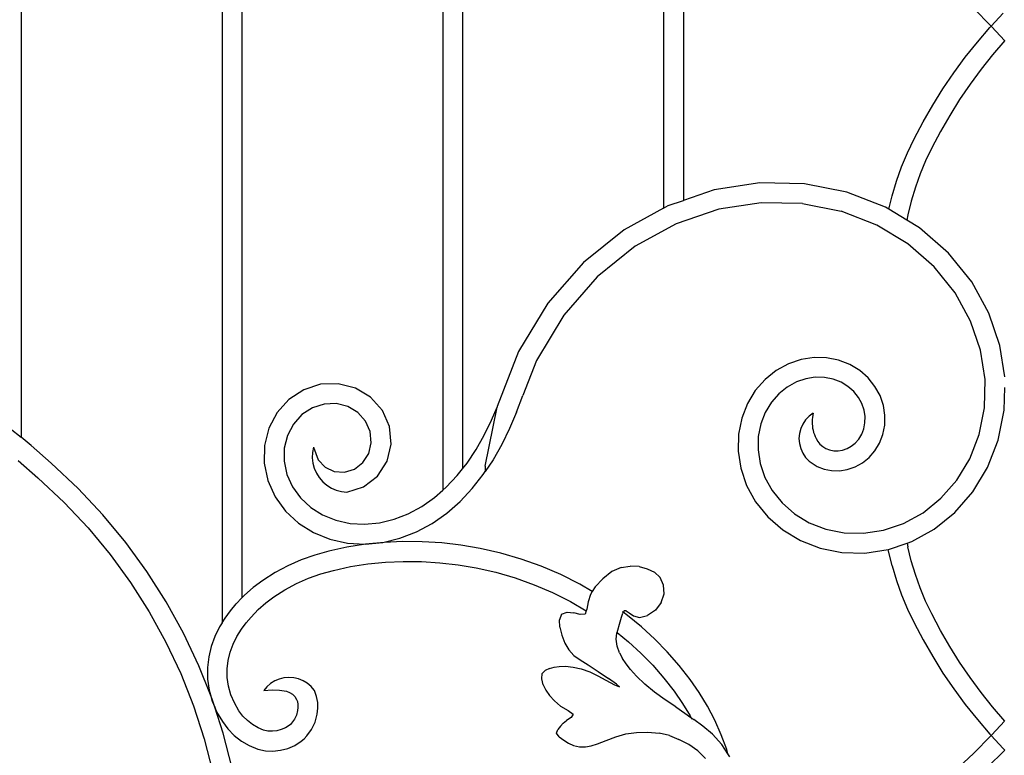
# Model space of a CAD drawing. Units: inches. Extents: x 614 to 1892, y 712 to 1102.
# Drawn here: x 1536 to 1555, y 749 to 763 of the extents above; entities that cross this region are included whole.
import ezdxf

# ---------------------------------------------------------------- set-up
doc = ezdxf.new("R2010")
doc.units = ezdxf.units.IN
doc.header["$MEASUREMENT"] = 0
doc.layers.add('Edges', color=7, linetype='Continuous')

# ---------------------------------------------------------------- blocks, each defined once
blk = doc.blocks.new('Wrought iron gates fr')
at = {"layer": 'Edges'}
for p, q in [((317.057, 65.788), (317.057, 8.137)), ((325.441, 61.765), (325.441, 7.085)), ((325.834, 61.788), (325.834, 7.512)), ((321.052, 60.722), (321.052, 4.446)), ((321.446, 60.527), (321.446, 4.944)), ((329.829, 54.437), (329.829, 12.694)), ((330.223, 54.341), (330.223, 12.847)), ((335.989, 16.666), (336.341, 16.311)), ((336.341, 16.311), (336.576, 16.565)), ((336.066, 15.992), (336.315, 16.283)), ((336.315, 16.283), (336.341, 16.311)), ((336.341, 16.311), (336.353, 16.298)), ((336.353, 16.298), (336.608, 16.022)), ((335.827, 15.692), (336.066, 15.992)), ((336.61, 16.022), (336.369, 15.741)), ((335.599, 15.383), (335.827, 15.692)), ((336.369, 15.741), (336.14, 15.452)), ((335.383, 15.065), (335.599, 15.383)), ((336.14, 15.452), (335.921, 15.155)), ((335.921, 15.155), (335.713, 14.85)), ((335.179, 14.74), (335.383, 15.065)), ((334.987, 14.408), (335.179, 14.74)), ((335.713, 14.85), (335.517, 14.537)), ((335.517, 14.537), (335.332, 14.218)), ((334.808, 14.069), (334.987, 14.408)), ((335.332, 14.218), (335.16, 13.892)), ((334.678, 13.795), (334.808, 14.069)), ((334.561, 13.514), (334.678, 13.795)), ((335.16, 13.892), (335.037, 13.635)), ((334.46, 13.229), (334.561, 13.514)), ((335.037, 13.635), (334.929, 13.373)), ((334.929, 13.373), (334.834, 13.106)), ((331.744, 13.195), (330.831, 13.054)), ((332.633, 13.176), (331.744, 13.195)), ((333.473, 13.01), (332.633, 13.176)), ((334.372, 12.938), (334.46, 13.229)), ((330.831, 13.054), (330.223, 12.847)), ((334.24, 12.712), (333.473, 13.01)), ((334.307, 12.671), (334.372, 12.938)), ((334.834, 13.106), (334.752, 12.834)), ((329.829, 12.694), (329.922, 12.744)), ((329.922, 12.744), (330.223, 12.847)), ((331.77, 12.801), (330.925, 12.67)), ((332.591, 12.783), (331.77, 12.801)), ((332.591, 12.783), (333.362, 12.63)), ((334.752, 12.834), (334.685, 12.559)), ((329.829, 12.694), (329.046, 12.264)), ((330.925, 12.67), (330.081, 12.383)), ((334.066, 12.357), (333.362, 12.63)), ((334.307, 12.671), (334.24, 12.712)), ((334.665, 12.455), (334.307, 12.671)), ((334.685, 12.559), (334.665, 12.455)), ((330.081, 12.383), (329.266, 11.935)), ((334.685, 11.982), (334.066, 12.357)), ((334.918, 12.301), (334.665, 12.455)), ((329.046, 12.264), (328.237, 11.613)), ((335.492, 11.798), (334.918, 12.301)), ((335.207, 11.525), (334.685, 11.982)), ((329.266, 11.935), (328.511, 11.328)), ((335.953, 11.225), (335.492, 11.798)), ((328.237, 11.613), (327.526, 10.801)), ((335.624, 11.006), (335.207, 11.525)), ((328.511, 11.328), (327.845, 10.568)), ((336.293, 10.605), (335.953, 11.225)), ((335.932, 10.446), (335.624, 11.006)), ((327.526, 10.801), (326.944, 9.841)), ((336.513, 9.96), (336.293, 10.605)), ((327.845, 10.568), (327.299, 9.666)), ((336.129, 9.866), (335.932, 10.446)), ((326.944, 9.841), (326.521, 8.752)), ((336.219, 9.286), (336.129, 9.866)), ((336.609, 9.337), (336.513, 9.96)), ((327.299, 9.666), (327.028, 8.97)), ((332.309, 9.599), (332.068, 9.466)), ((332.563, 9.685), (332.309, 9.599)), ((332.819, 9.724), (332.563, 9.685)), ((333.07, 9.719), (332.819, 9.724)), ((333.309, 9.672), (333.07, 9.719)), ((333.53, 9.586), (333.309, 9.672)), ((332.068, 9.466), (331.846, 9.287)), ((333.727, 9.467), (333.53, 9.586)), ((333.895, 9.319), (333.727, 9.467)), ((323.362, 9.203), (323.011, 9.191)), ((323.704, 9.117), (323.362, 9.203)), ((331.846, 9.287), (331.652, 9.066)), ((332.469, 9.237), (332.287, 9.137)), ((332.657, 9.301), (332.469, 9.237)), ((332.845, 9.33), (332.657, 9.301)), ((333.027, 9.326), (332.845, 9.33)), ((333.199, 9.292), (333.027, 9.326)), ((333.356, 9.231), (333.199, 9.292)), ((333.493, 9.148), (333.356, 9.231)), ((334.031, 9.15), (333.895, 9.319)), ((336.207, 8.722), (336.219, 9.286)), ((322.676, 9.082), (322.381, 8.89)), ((323.011, 9.191), (322.676, 9.082)), ((324.005, 8.936), (323.704, 9.117)), ((331.652, 9.066), (331.495, 8.807)), ((332.287, 9.137), (332.119, 9.002)), ((333.61, 9.046), (333.493, 9.148)), ((333.702, 8.93), (333.61, 9.046)), ((334.133, 8.965), (334.031, 9.15)), ((336.6, 8.679), (336.609, 9.125)), ((322.381, 8.89), (322.145, 8.628)), ((324.239, 8.673), (324.005, 8.936)), ((326.905, 8.639), (327.028, 8.97)), ((331.971, 8.833), (331.85, 8.632)), ((332.119, 9.002), (331.971, 8.833)), ((333.771, 8.806), (333.702, 8.93)), ((334.199, 8.771), (334.133, 8.965)), ((322.145, 8.628), (321.981, 8.317)), ((322.847, 8.724), (322.639, 8.588)), ((323.08, 8.799), (322.847, 8.724)), ((323.321, 8.808), (323.08, 8.799)), ((323.551, 8.75), (323.321, 8.808)), ((323.751, 8.629), (323.551, 8.75)), ((323.904, 8.458), (323.751, 8.629)), ((324.381, 8.352), (324.239, 8.673)), ((326.285, 7.561), (326.518, 8.735)), ((326.409, 8.477), (326.518, 8.735)), ((326.521, 8.752), (326.518, 8.735)), ((326.905, 8.639), (326.767, 8.314)), ((331.495, 8.807), (331.382, 8.515)), ((331.85, 8.632), (331.761, 8.404)), ((332.804, 8.616), (332.723, 8.556)), ((332.804, 8.616), (332.795, 8.574)), ((333.815, 8.677), (333.771, 8.806)), ((333.835, 8.548), (333.815, 8.677)), ((334.229, 8.574), (334.199, 8.771)), ((336.102, 8.192), (336.207, 8.722)), ((336.481, 8.082), (336.6, 8.679)), ((322.639, 8.588), (322.47, 8.401)), ((323.996, 8.25), (323.904, 8.458)), ((326.264, 8.18), (326.409, 8.477)), ((331.382, 8.515), (331.319, 8.197)), ((332.653, 8.484), (332.596, 8.401)), ((332.723, 8.556), (332.653, 8.484)), ((332.784, 8.489), (332.782, 8.446)), ((332.782, 8.446), (332.782, 8.413)), ((332.788, 8.531), (332.784, 8.489)), ((332.795, 8.574), (332.788, 8.531)), ((333.809, 8.304), (333.832, 8.422)), ((333.832, 8.422), (333.835, 8.548)), ((334.225, 8.379), (334.229, 8.574)), ((316.839, 8.315), (317.057, 8.137)), ((321.981, 8.317), (321.895, 7.975)), ((322.47, 8.401), (322.351, 8.175)), ((324.017, 8.029), (323.996, 8.25)), ((324.415, 8.002), (324.381, 8.352)), ((326.767, 8.314), (326.613, 7.996)), ((331.761, 8.404), (331.711, 8.154)), ((332.554, 8.309), (332.529, 8.212)), ((332.596, 8.401), (332.554, 8.309)), ((332.782, 8.413), (332.783, 8.412)), ((332.783, 8.412), (332.783, 8.403)), ((332.783, 8.403), (332.786, 8.36)), ((332.786, 8.36), (332.792, 8.318)), ((332.792, 8.318), (332.801, 8.276)), ((332.801, 8.276), (332.812, 8.234)), ((332.812, 8.234), (332.826, 8.193)), ((333.767, 8.197), (333.809, 8.304)), ((334.188, 8.194), (334.225, 8.379)), ((317.255, 7.975), (317.057, 8.137)), ((322.351, 8.175), (322.288, 7.924)), ((323.967, 7.816), (324.017, 8.029)), ((326.103, 7.895), (326.264, 8.18)), ((331.319, 8.197), (331.312, 7.863)), ((331.711, 8.154), (331.706, 7.889)), ((332.529, 8.212), (332.52, 8.111)), ((332.52, 8.111), (332.529, 8.011)), ((332.826, 8.193), (332.842, 8.154)), ((332.842, 8.154), (332.861, 8.115)), ((332.861, 8.115), (332.893, 8.056)), ((332.893, 8.056), (332.937, 8.002)), ((333.64, 8.022), (333.71, 8.102)), ((333.71, 8.102), (333.767, 8.197)), ((334.122, 8.022), (334.188, 8.194)), ((335.914, 7.709), (336.102, 8.192)), ((336.269, 7.534), (336.481, 8.082)), ((317.654, 7.626), (317.255, 7.975)), ((321.895, 7.975), (321.89, 7.622)), ((322.288, 7.924), (322.284, 7.661)), ((322.849, 7.838), (322.845, 7.732)), ((322.869, 7.943), (322.849, 7.838)), ((322.869, 7.943), (322.964, 7.687)), ((324.334, 7.66), (324.415, 8.002)), ((325.924, 7.626), (326.103, 7.895)), ((326.613, 7.996), (326.439, 7.689)), ((331.312, 7.863), (331.364, 7.521)), ((331.706, 7.889), (331.748, 7.615)), ((332.529, 8.011), (332.554, 7.913)), ((332.554, 7.913), (332.596, 7.822)), ((332.937, 8.002), (332.991, 7.954)), ((332.991, 7.954), (333.056, 7.914)), ((333.056, 7.914), (333.13, 7.886)), ((333.13, 7.886), (333.211, 7.869)), ((333.211, 7.869), (333.297, 7.868)), ((333.297, 7.868), (333.386, 7.881)), ((333.386, 7.881), (333.475, 7.912)), ((333.475, 7.912), (333.56, 7.959)), ((333.56, 7.959), (333.64, 8.022)), ((333.913, 7.737), (334.029, 7.869)), ((334.029, 7.869), (334.122, 8.022)), ((317.001, 7.675), (317.39, 7.334)), ((322.284, 7.661), (322.34, 7.4)), ((322.845, 7.732), (322.857, 7.626)), ((322.964, 7.687), (323.098, 7.543)), ((323.682, 7.506), (323.85, 7.634)), ((323.85, 7.634), (323.967, 7.816)), ((324.144, 7.364), (324.334, 7.66)), ((326.439, 7.689), (326.283, 7.455)), ((332.596, 7.822), (332.653, 7.738)), ((332.653, 7.738), (332.723, 7.666)), ((332.723, 7.666), (332.804, 7.607)), ((333.78, 7.63), (333.913, 7.737)), ((335.656, 7.284), (335.914, 7.709)), ((318.193, 7.122), (317.654, 7.626)), ((321.89, 7.622), (321.963, 7.278)), ((322.857, 7.626), (322.885, 7.524)), ((322.885, 7.524), (322.927, 7.426)), ((323.098, 7.543), (323.28, 7.458)), ((323.28, 7.458), (323.484, 7.445)), ((323.484, 7.445), (323.682, 7.506)), ((325.726, 7.375), (325.834, 7.512)), ((325.834, 7.512), (325.924, 7.626)), ((326.243, 7.395), (326.283, 7.455)), ((326.285, 7.561), (326.283, 7.455)), ((331.364, 7.521), (331.48, 7.182)), ((331.748, 7.615), (331.841, 7.341)), ((332.804, 7.607), (332.882, 7.56)), ((332.882, 7.56), (333.02, 7.506)), ((333.02, 7.506), (333.169, 7.477)), ((333.169, 7.477), (333.324, 7.473)), ((333.324, 7.473), (333.48, 7.498)), ((333.48, 7.498), (333.634, 7.55)), ((333.634, 7.55), (333.78, 7.63)), ((335.975, 7.05), (336.269, 7.534)), ((317.39, 7.334), (317.915, 6.843)), ((321.963, 7.278), (322.107, 6.956)), ((322.34, 7.4), (322.45, 7.154)), ((322.927, 7.426), (322.984, 7.336)), ((322.984, 7.336), (323.053, 7.255)), ((323.053, 7.255), (323.134, 7.186)), ((323.866, 7.15), (324.144, 7.364)), ((325.509, 7.145), (325.726, 7.375)), ((326.025, 7.118), (326.243, 7.395)), ((331.841, 7.341), (331.986, 7.077)), ((335.342, 6.925), (335.656, 7.284)), ((318.684, 6.599), (318.193, 7.122)), ((322.45, 7.154), (322.61, 6.932)), ((323.134, 7.186), (323.224, 7.129)), ((323.224, 7.129), (323.321, 7.087)), ((323.321, 7.087), (323.424, 7.059)), ((323.424, 7.059), (323.53, 7.047)), ((323.53, 7.047), (323.866, 7.15)), ((325.274, 6.939), (325.441, 7.085)), ((325.441, 7.085), (325.509, 7.145)), ((325.783, 6.861), (326.025, 7.118)), ((331.48, 7.182), (331.658, 6.857)), ((331.986, 7.077), (332.183, 6.832)), ((335.616, 6.64), (335.975, 7.05)), ((322.107, 6.956), (322.314, 6.67)), ((322.61, 6.932), (322.813, 6.743)), ((325.02, 6.762), (325.274, 6.939)), ((325.517, 6.629), (325.783, 6.861)), ((331.658, 6.857), (331.898, 6.559)), ((334.986, 6.639), (335.342, 6.925)), ((317.915, 6.843), (318.389, 6.338)), ((322.314, 6.67), (322.572, 6.43)), ((322.813, 6.743), (323.051, 6.594)), ((324.752, 6.617), (325.02, 6.762)), ((332.183, 6.832), (332.429, 6.617)), ((319.14, 6.049), (318.684, 6.599)), ((323.051, 6.594), (323.314, 6.487)), ((323.314, 6.487), (323.595, 6.425)), ((324.18, 6.437), (324.47, 6.507)), ((324.47, 6.507), (324.752, 6.617)), ((325.228, 6.426), (325.517, 6.629)), ((331.898, 6.559), (332.196, 6.298)), ((332.429, 6.617), (332.721, 6.44)), ((334.601, 6.427), (334.986, 6.639)), ((335.206, 6.31), (335.616, 6.64)), ((318.389, 6.338), (318.828, 5.808)), ((322.572, 6.43), (322.87, 6.242)), ((323.595, 6.425), (323.886, 6.409)), ((323.886, 6.409), (324.18, 6.437)), ((324.917, 6.259), (325.228, 6.426)), ((332.196, 6.298), (332.547, 6.085)), ((332.721, 6.44), (333.053, 6.311)), ((333.053, 6.311), (333.417, 6.239)), ((333.804, 6.23), (334.203, 6.292)), ((334.203, 6.292), (334.601, 6.427)), ((334.761, 6.066), (335.206, 6.31)), ((322.87, 6.242), (323.197, 6.11)), ((323.197, 6.11), (323.542, 6.034)), ((324.245, 6.048), (324.588, 6.131)), ((324.588, 6.131), (324.917, 6.259)), ((332.547, 6.085), (332.943, 5.931)), ((333.417, 6.239), (333.804, 6.23)), ((319.559, 5.472), (319.14, 6.049)), ((323.171, 5.875), (322.893, 5.797)), ((323.535, 5.953), (323.171, 5.875)), ((323.902, 6.011), (323.535, 5.953)), ((323.542, 6.034), (323.894, 6.014)), ((323.894, 6.014), (324.245, 6.048)), ((324.272, 6.048), (323.902, 6.011)), ((324.643, 6.064), (324.272, 6.048)), ((325.03, 6.061), (324.643, 6.064)), ((325.417, 6.038), (325.03, 6.061)), ((325.801, 5.994), (325.417, 6.038)), ((326.183, 5.93), (325.801, 5.994)), ((326.596, 5.835), (326.183, 5.93)), ((332.943, 5.931), (333.375, 5.846)), ((333.83, 5.836), (334.292, 5.907)), ((334.292, 5.907), (334.297, 5.908)), ((334.372, 5.58), (334.292, 5.907)), ((334.297, 5.908), (334.67, 6.035)), ((334.67, 6.035), (334.761, 6.066)), ((334.67, 6.035), (334.685, 5.959)), ((334.752, 5.684), (334.685, 5.959)), ((318.828, 5.808), (319.233, 5.251)), ((322.622, 5.7), (322.359, 5.583)), ((322.893, 5.797), (322.622, 5.7)), ((327, 5.717), (326.596, 5.835)), ((327.398, 5.574), (327, 5.717)), ((333.375, 5.846), (333.83, 5.836)), ((334.834, 5.412), (334.752, 5.684)), ((322.359, 5.583), (322.105, 5.448)), ((323.013, 5.422), (323.266, 5.492)), ((323.266, 5.492), (323.607, 5.566)), ((323.607, 5.566), (323.952, 5.621)), ((323.952, 5.621), (324.3, 5.655)), ((324.3, 5.655), (324.65, 5.671)), ((324.65, 5.671), (325.017, 5.668)), ((325.017, 5.668), (325.382, 5.645)), ((325.382, 5.645), (325.746, 5.604)), ((325.746, 5.604), (326.106, 5.543)), ((326.106, 5.543), (326.496, 5.454)), ((327.787, 5.407), (327.398, 5.574)), ((328.982, 5.548), (328.799, 5.467)), ((328.982, 5.548), (329.165, 5.578)), ((329.34, 5.569), (329.165, 5.578)), ((329.34, 5.569), (329.502, 5.525)), ((329.502, 5.525), (329.646, 5.454)), ((334.372, 5.58), (334.46, 5.289)), ((319.942, 4.868), (319.559, 5.472)), ((321.86, 5.294), (321.671, 5.152)), ((322.105, 5.448), (321.86, 5.294)), ((322.531, 5.229), (322.769, 5.334)), ((322.769, 5.334), (323.013, 5.422)), ((326.496, 5.454), (326.878, 5.342)), ((326.878, 5.342), (327.254, 5.207)), ((328.164, 5.217), (327.787, 5.407)), ((328.618, 5.327), (328.468, 5.164)), ((328.799, 5.467), (328.618, 5.327)), ((329.646, 5.454), (329.759, 5.349)), ((329.829, 5.2), (329.759, 5.349)), ((334.46, 5.289), (334.561, 5.003)), ((334.929, 5.145), (334.834, 5.412)), ((319.233, 5.251), (319.603, 4.668)), ((321.671, 5.152), (321.495, 4.996)), ((322.083, 4.969), (322.302, 5.107)), ((322.302, 5.107), (322.531, 5.229)), ((327.254, 5.207), (327.62, 5.05)), ((328.412, 5.073), (328.164, 5.217)), ((328.468, 5.164), (328.412, 5.073)), ((329.842, 5.027), (329.829, 5.2)), ((335.037, 4.883), (334.929, 5.145)), ((321.333, 4.826), (321.446, 4.944)), ((321.495, 4.996), (321.446, 4.944)), ((321.921, 4.847), (322.083, 4.969)), ((327.62, 5.05), (327.976, 4.871)), ((328.376, 5.013), (328.326, 4.867)), ((328.412, 5.073), (328.376, 5.013)), ((329.783, 4.851), (329.842, 5.027)), ((334.561, 5.003), (334.678, 4.723)), ((320.286, 4.243), (319.942, 4.868)), ((321.219, 4.689), (321.333, 4.826)), ((321.627, 4.564), (321.769, 4.712)), ((321.769, 4.712), (321.921, 4.847)), ((327.976, 4.871), (328.292, 4.688)), ((328.304, 4.719), (328.292, 4.688)), ((328.326, 4.867), (328.304, 4.719)), ((329.667, 4.698), (329.51, 4.596)), ((329.783, 4.851), (329.667, 4.698)), ((334.678, 4.723), (334.808, 4.449)), ((335.16, 4.625), (335.037, 4.883)), ((319.603, 4.668), (319.935, 4.064)), ((321.052, 4.446), (321.114, 4.545)), ((321.114, 4.545), (321.219, 4.689)), ((321.53, 4.447), (321.627, 4.564)), ((327.802, 4.621), (327.76, 4.512)), ((327.765, 4.363), (327.76, 4.512)), ((327.802, 4.621), (327.909, 4.659)), ((327.909, 4.659), (328.044, 4.65)), ((328.172, 4.617), (328.044, 4.65)), ((328.267, 4.619), (328.172, 4.617)), ((328.292, 4.688), (328.267, 4.619)), ((328.963, 4.467), (328.992, 4.563)), ((328.992, 4.563), (329.018, 4.642)), ((329.028, 4.658), (329.014, 4.668)), ((329.028, 4.658), (329.018, 4.642)), ((329.048, 4.689), (329.028, 4.658)), ((329.114, 4.595), (329.028, 4.658)), ((329.086, 4.687), (329.048, 4.689)), ((329.086, 4.687), (329.143, 4.649)), ((329.389, 4.368), (329.114, 4.595)), ((329.143, 4.649), (329.23, 4.59)), ((329.23, 4.59), (329.35, 4.557)), ((329.35, 4.557), (329.51, 4.596)), ((335.332, 4.3), (335.16, 4.625)), ((321.002, 4.367), (320.909, 4.177)), ((321.052, 4.446), (321.002, 4.367)), ((321.346, 4.175), (321.44, 4.324)), ((321.44, 4.324), (321.53, 4.447)), ((327.765, 4.363), (327.805, 4.202)), ((328.904, 4.257), (328.963, 4.467)), ((329.652, 4.127), (329.389, 4.368)), ((334.808, 4.449), (334.987, 4.11)), ((320.59, 3.596), (320.286, 4.243)), ((320.909, 4.177), (320.837, 3.977)), ((321.272, 4.024), (321.346, 4.175)), ((327.805, 4.202), (327.868, 4.047)), ((328.885, 4.122), (328.901, 4.246)), ((328.904, 3.985), (328.885, 4.122)), ((328.89, 4.269), (328.902, 4.259)), ((328.901, 4.246), (328.904, 4.257)), ((328.904, 4.257), (329.131, 4.071)), ((329.902, 3.872), (329.652, 4.127)), ((335.517, 3.981), (335.332, 4.3)), ((319.935, 4.064), (320.229, 3.44)), ((320.837, 3.977), (320.788, 3.772)), ((321.215, 3.864), (321.272, 4.024)), ((327.868, 4.047), (327.948, 3.914)), ((328.949, 3.852), (328.904, 3.985)), ((329.131, 4.071), (329.378, 3.844)), ((334.987, 4.11), (335.179, 3.777)), ((335.713, 3.668), (335.517, 3.981)), ((320.788, 3.772), (320.761, 3.56)), ((321.176, 3.7), (321.215, 3.864)), ((327.948, 3.914), (328.047, 3.803)), ((328.047, 3.803), (328.17, 3.711)), ((328.949, 3.852), (329.009, 3.739)), ((329.085, 3.633), (329.009, 3.739)), ((329.378, 3.844), (329.613, 3.605)), ((330.137, 3.603), (329.902, 3.872)), ((335.179, 3.777), (335.383, 3.452)), ((320.821, 3.015), (320.59, 3.596)), ((320.761, 3.56), (320.763, 3.332)), ((321.155, 3.537), (321.176, 3.7)), ((321.156, 3.362), (321.155, 3.537)), ((327.561, 3.543), (327.475, 3.504)), ((327.561, 3.543), (327.651, 3.568)), ((327.651, 3.568), (327.755, 3.582)), ((327.755, 3.582), (327.881, 3.585)), ((327.881, 3.585), (328.028, 3.571)), ((328.028, 3.571), (328.192, 3.534)), ((328.17, 3.711), (328.327, 3.613)), ((328.192, 3.534), (328.36, 3.475)), ((328.327, 3.613), (328.528, 3.483)), ((329.174, 3.519), (329.085, 3.633)), ((329.613, 3.605), (329.834, 3.352)), ((330.357, 3.322), (330.137, 3.603)), ((335.921, 3.363), (335.713, 3.668)), ((320.229, 3.44), (320.483, 2.799)), ((320.763, 3.332), (320.795, 3.109)), ((321.181, 3.189), (321.156, 3.362)), ((322.187, 3.332), (322.098, 3.294)), ((322.282, 3.356), (322.187, 3.332)), ((322.379, 3.364), (322.282, 3.356)), ((322.476, 3.357), (322.379, 3.364)), ((322.571, 3.336), (322.476, 3.357)), ((322.661, 3.299), (322.571, 3.336)), ((327.407, 3.335), (327.416, 3.439)), ((327.436, 3.216), (327.407, 3.335)), ((327.416, 3.439), (327.475, 3.504)), ((328.36, 3.475), (328.52, 3.399)), ((328.52, 3.399), (328.682, 3.311)), ((328.528, 3.483), (328.731, 3.346)), ((328.891, 3.23), (328.731, 3.346)), ((329.292, 3.39), (329.174, 3.519)), ((329.455, 3.233), (329.292, 3.39)), ((329.834, 3.352), (330.039, 3.089)), ((335.383, 3.452), (335.599, 3.135)), ((336.14, 3.066), (335.921, 3.363)), ((321.228, 3.019), (321.181, 3.189)), ((321.941, 3.179), (321.879, 3.104)), ((322.015, 3.243), (321.941, 3.179)), ((322.098, 3.294), (322.015, 3.243)), ((322.745, 3.249), (322.661, 3.299)), ((322.82, 3.186), (322.745, 3.249)), ((322.884, 3.113), (322.82, 3.186)), ((327.436, 3.216), (327.488, 3.108)), ((328.682, 3.311), (328.854, 3.219)), ((328.854, 3.219), (328.951, 3.174)), ((328.891, 3.23), (328.951, 3.174)), ((329.649, 3.07), (329.455, 3.233)), ((330.536, 3.062), (330.357, 3.322)), ((335.599, 3.135), (335.827, 2.826)), ((320.795, 3.109), (320.821, 3.015)), ((320.821, 3.015), (320.855, 2.89)), ((320.853, 2.932), (320.821, 3.015)), ((321.296, 2.859), (321.228, 3.019)), ((321.879, 3.104), (322.047, 3.12)), ((322.047, 3.12), (322.196, 3.114)), ((322.196, 3.114), (322.331, 3.092)), ((322.331, 3.092), (322.395, 3.067)), ((322.395, 3.067), (322.452, 3.03)), ((322.452, 3.03), (322.499, 2.982)), ((322.499, 2.982), (322.534, 2.928)), ((322.891, 3.102), (322.884, 3.113)), ((322.931, 2.985), (322.891, 3.102)), ((322.952, 2.868), (322.931, 2.985)), ((327.488, 3.108), (327.562, 3.004)), ((327.562, 3.004), (327.657, 2.896)), ((329.863, 2.918), (329.649, 3.07)), ((330.039, 3.089), (330.205, 2.848)), ((330.7, 2.792), (330.536, 3.062)), ((336.369, 2.777), (336.14, 3.066)), ((320.483, 2.799), (320.695, 2.144)), ((320.906, 2.77), (320.853, 2.932)), ((320.855, 2.89), (320.906, 2.77)), ((320.906, 2.77), (320.943, 2.682)), ((321.073, 2.254), (320.906, 2.77)), ((321.387, 2.703), (321.296, 2.859)), ((322.534, 2.928), (322.549, 2.885)), ((322.549, 2.885), (322.559, 2.828)), ((322.561, 2.769), (322.553, 2.708)), ((322.559, 2.828), (322.561, 2.769)), ((322.94, 2.632), (322.955, 2.75)), ((322.955, 2.75), (322.952, 2.868)), ((327.657, 2.896), (327.778, 2.794)), ((327.778, 2.794), (327.931, 2.707)), ((330.073, 2.778), (329.863, 2.918)), ((330.073, 2.778), (330.254, 2.653)), ((330.205, 2.848), (330.357, 2.598)), ((330.848, 2.513), (330.7, 2.792)), ((335.827, 2.826), (336.066, 2.526)), ((336.61, 2.496), (336.369, 2.777)), ((320.943, 2.682), (321.058, 2.486)), ((321.466, 2.596), (321.387, 2.703)), ((321.555, 2.505), (321.466, 2.596)), ((322.528, 2.614), (322.49, 2.534)), ((322.553, 2.708), (322.528, 2.614)), ((322.899, 2.478), (322.94, 2.632)), ((327.992, 2.568), (327.898, 2.511)), ((327.931, 2.707), (328.03, 2.632)), ((328.03, 2.632), (327.992, 2.568)), ((330.254, 2.653), (330.373, 2.567)), ((330.357, 2.598), (330.373, 2.567)), ((330.373, 2.567), (330.378, 2.559)), ((330.373, 2.567), (330.427, 2.529)), ((330.381, 2.552), (330.391, 2.534)), ((321.058, 2.486), (321.166, 2.34)), ((321.657, 2.426), (321.555, 2.505)), ((321.766, 2.362), (321.657, 2.426)), ((321.878, 2.316), (321.766, 2.362)), ((322.31, 2.363), (322.228, 2.327)), ((322.387, 2.411), (322.31, 2.363)), ((322.41, 2.431), (322.387, 2.411)), ((322.433, 2.456), (322.41, 2.431)), ((322.49, 2.534), (322.433, 2.456)), ((322.829, 2.331), (322.899, 2.478)), ((327.779, 2.398), (327.723, 2.331)), ((327.832, 2.456), (327.779, 2.398)), ((327.832, 2.456), (327.898, 2.511)), ((330.411, 2.497), (330.413, 2.492)), ((330.611, 2.396), (330.427, 2.529)), ((330.801, 2.235), (330.611, 2.396)), ((330.976, 2.226), (330.848, 2.513)), ((336.066, 2.526), (336.315, 2.234)), ((336.353, 2.22), (336.608, 2.496)), ((321.251, 1.562), (321.073, 2.254)), ((321.166, 2.34), (321.292, 2.211)), ((321.292, 2.211), (321.435, 2.099)), ((321.961, 2.299), (321.878, 2.316)), ((322.051, 2.295), (321.961, 2.299)), ((322.141, 2.304), (322.051, 2.295)), ((322.228, 2.327), (322.141, 2.304)), ((322.682, 2.146), (322.735, 2.202)), ((322.735, 2.202), (322.829, 2.331)), ((327.702, 2.259), (327.723, 2.331)), ((327.756, 2.185), (327.702, 2.259)), ((327.756, 2.185), (327.847, 2.116)), ((328.688, 2.111), (328.882, 2.185)), ((328.882, 2.185), (329.08, 2.24)), ((329.08, 2.24), (329.288, 2.272)), ((329.288, 2.272), (329.517, 2.277)), ((329.517, 2.277), (329.743, 2.256)), ((329.943, 2.207), (329.743, 2.256)), ((329.943, 2.207), (330.133, 2.132)), ((330.987, 2.03), (330.801, 2.235)), ((331.083, 1.932), (330.976, 2.226)), ((335.989, 1.852), (336.341, 2.207)), ((336.315, 2.234), (336.341, 2.207)), ((336.341, 2.207), (336.353, 2.22)), ((336.341, 2.207), (336.576, 1.953)), ((320.695, 2.144), (320.867, 1.476)), ((321.435, 2.099), (321.591, 2.009)), ((321.591, 2.009), (321.762, 1.938)), ((322.358, 1.954), (322.495, 2.014)), ((322.495, 2.014), (322.623, 2.095)), ((322.623, 2.095), (322.682, 2.146)), ((327.847, 2.116), (327.939, 2.056)), ((327.939, 2.056), (328.039, 2.011)), ((328.039, 2.011), (328.155, 1.987)), ((328.155, 1.987), (328.275, 1.984)), ((328.275, 1.984), (328.387, 2.001)), ((328.387, 2.001), (328.516, 2.042)), ((328.516, 2.042), (328.688, 2.111)), ((330.329, 2.03), (330.133, 2.132)), ((330.512, 1.904), (330.329, 2.03)), ((331.107, 1.847), (330.987, 2.03)), ((321.762, 1.938), (321.912, 1.907)), ((321.912, 1.907), (322.062, 1.9)), ((322.062, 1.9), (322.212, 1.915)), ((322.212, 1.915), (322.358, 1.954)), ((330.512, 1.904), (330.665, 1.752)), ((331.107, 1.847), (331.083, 1.932)), ((331.148, 1.784), (331.107, 1.847)), ((335.608, 1.492), (335.989, 1.852)), ((336.609, 1.919), (336.264, 1.571)), ((336.576, 1.953), (336.609, 1.919))]:
    blk.add_line(p, q, dxfattribs=at)

msp = doc.modelspace()

# ---------------------------------------------------------------- block references
msp.add_blockref('Wrought iron gates fr', (1218.837, 747.06))

doc.saveas('drawing.dxf')
